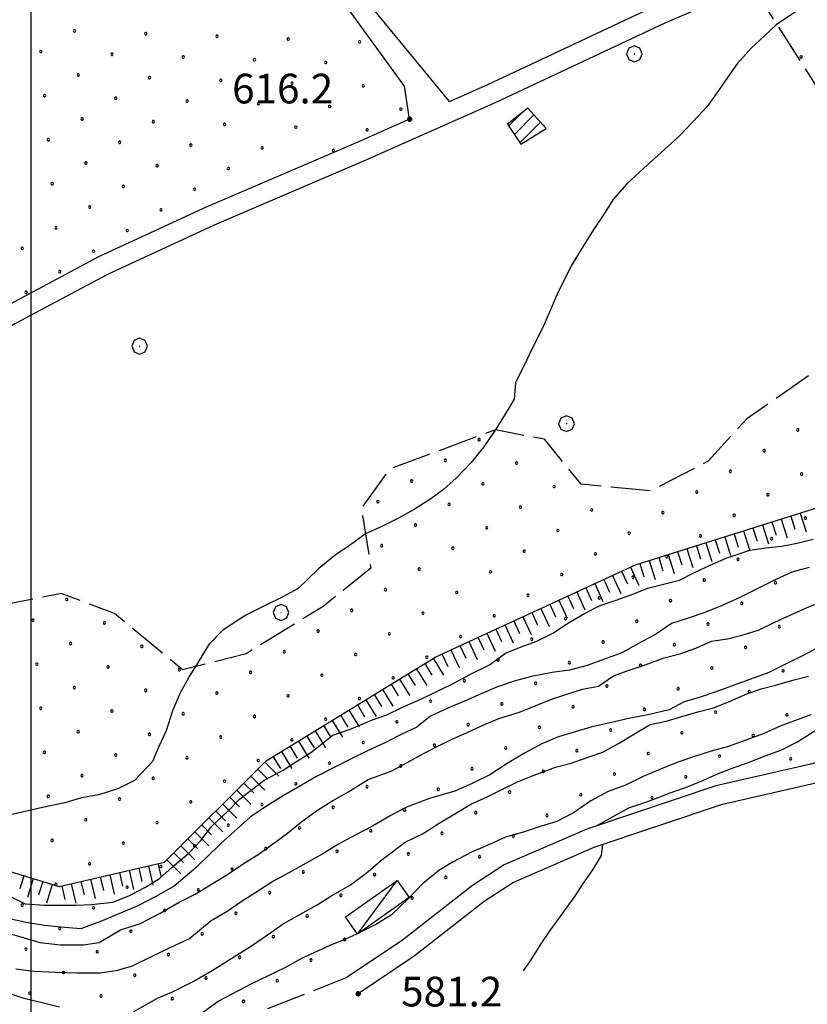
# Model space of a CAD drawing. Extents: x 2594187 to 2599011, y 4455280 to 4458738.
# Drawn here: x 2596497 to 2596696, y 4456637 to 4456886 of the extents above; entities that cross this region are included whole.
import ezdxf

# ---------------------------------------------------------------- set-up
doc = ezdxf.new("R2010")
doc.units = 0
doc.header["$LTSCALE"] = 5
doc.header["$MEASUREMENT"] = 0
doc.linetypes.add('702', pattern=[2.5, 2, -0.5])
doc.linetypes.add('LSCA1', pattern=[1, -0.5, -0.5])
for name, color, linetype in [('10100000', 2, 'Continuous'), ('20100000', 2, 'Continuous'), ('20700000', 2, 'Continuous'), ('60100000', 1, 'LSCA1'), ('70200000', 1, '702'), ('70400000', 1, 'Continuous'), ('80100000', 13, 'Continuous'), ('80200000', 1, 'Continuous'), ('80400000', 1, 'Continuous'), ('91600000', 1, 'Continuous'), ('A0140000', 2, 'Continuous'), ('C2010000', 1, 'Continuous'), ('C7140000', 1, 'Continuous'), ('CORNICE', 1, 'Continuous')]:
    doc.layers.add(name, color=color, linetype=linetype)
doc.styles.get("Standard").update_dxf_attribs({"font": 'romans.shx'})

# ---------------------------------------------------------------- blocks, each defined once
blk = doc.blocks.new('BA1CORT')
at = {"linetype": 'Continuous'}
blk.add_line((0, 0), (0.7, 0), dxfattribs=at)
blk = doc.blocks.new('BA1LUNG')
at = {"linetype": 'Continuous'}
blk.add_line((0, 0), (1, 0), dxfattribs=at)
blk = doc.blocks.new('CAMP_DB1AD7BD')
at = {"layer": 'C2010000', "linetype": 'Continuous'}
for p, q in [((2596620.766, 4456859.584), (2596623.956, 4456862.774)), ((2596622.173, 4456857.456), (2596627.099, 4456862.382)), ((2596623.58, 4456855.327), (2596628.799, 4456860.546))]:
    blk.add_line(p, q, dxfattribs=at)
blk = doc.blocks.new('CERCHIO1')
at = {"linetype": 'Continuous'}
for p, q in [((-0.28, 0.28), (-0.397, -0.002)), ((0.003, 0.398), (-0.28, 0.28)), ((0, 0), (-0.002, -0.003)), ((0.002, 0.002), (0, 0)), ((0.005, 0.003), (0.002, 0.002)), ((0.286, 0.28), (0.003, 0.398)), ((0.009, 0.003), (0.005, 0.003)), ((0.011, 0.001), (0.009, 0.003)), ((0.013, -0.001), (0.011, 0.001)), ((0.403, -0.002), (0.286, 0.28)), ((-0.397, -0.002), (-0.28, -0.285)), ((-0.28, -0.285), (0.003, -0.402)), ((-0.002, -0.003), (-0.002, -0.006)), ((-0.002, -0.006), (0, -0.009)), ((0, -0.009), (0.002, -0.011)), ((0.002, -0.011), (0.005, -0.013)), ((0.003, -0.402), (0.286, -0.285)), ((0.005, -0.013), (0.009, -0.012)), ((0.009, -0.012), (0.011, -0.011)), ((0.011, -0.011), (0.013, -0.008)), ((0.014, -0.005), (0.013, -0.001)), ((0.013, -0.008), (0.014, -0.005)), ((0.286, -0.285), (0.403, -0.002))]:
    blk.add_line(p, q, dxfattribs=at)
blk = doc.blocks.new('CERCHIO5')
at = {"linetype": 'Continuous'}
for p, q in [((-0.196, 0.064), (-0.206, 0.001)), ((-0.206, 0.001), (-0.196, -0.062)), ((-0.003, -0.202), (-0.206, 0.001)), ((-0.206, 0.001), (-0.003, 0.001)), ((-0.196, -0.062), (0.022, 0.2)), ((-0.168, 0.12), (-0.196, 0.064)), ((0.162, -0.118), (-0.196, 0.064)), ((-0.196, 0.064), (0.19, -0.062)), ((-0.183, 0.032), (-0.184, 0.013)), ((-0.184, 0.013), (-0.184, -0.047)), ((-0.18, 0.058), (-0.183, 0.032)), ((-0.167, 0.093), (-0.182, 0.091)), ((-0.182, 0.091), (-0.092, 0.063)), ((-0.152, 0.092), (-0.18, 0.058)), ((-0.158, 0.051), (-0.172, 0.001)), ((-0.172, 0.001), (-0.165, -0.077)), ((-0.168, -0.118), (0.094, 0.177)), ((-0.123, 0.166), (-0.168, 0.12)), ((0.19, -0.062), (-0.168, 0.12)), ((-0.168, 0.12), (0, 0)), ((0, 0), (-0.168, -0.118)), ((-0.152, 0.092), (-0.167, 0.093)), ((-0.166, 0.023), (-0.083, 0.112)), ((-0.122, -0.02), (-0.166, 0.023)), ((-0.072, 0.156), (-0.158, 0.051)), ((-0.138, 0.053), (-0.158, -0.016)), ((-0.142, 0.108), (-0.152, 0.092)), ((-0.126, 0.022), (-0.152, 0.092)), ((-0.127, 0.089), (-0.145, 0)), ((-0.145, 0), (-0.12, -0.069)), ((-0.092, 0.063), (-0.144, 0.144)), ((-0.144, 0.144), (-0.002, 0.069)), ((-0.105, 0.116), (-0.142, 0.108)), ((-0.076, 0.082), (-0.138, 0.053)), ((-0.072, 0.156), (-0.127, 0.089)), ((-0.127, 0.089), (-0.123, 0.112)), ((-0.11, -0.009), (-0.127, 0.089)), ((-0.091, -0.032), (-0.126, 0.022)), ((-0.066, 0.194), (-0.123, 0.166)), ((0.06, 0.194), (-0.123, -0.164)), ((-0.123, -0.164), (-0.066, 0.194)), ((-0.003, -0.202), (-0.123, 0.166)), ((-0.123, 0.166), (0.162, -0.118)), ((-0.123, 0.112), (-0.114, 0.138)), ((-0.084, 0.048), (-0.122, -0.02)), ((-0.114, 0.138), (-0.098, 0.178)), ((-0.072, 0.156), (-0.105, 0.116)), ((-0.098, 0.178), (-0.082, 0.172)), ((-0.022, 0.154), (-0.084, 0.048)), ((-0.083, 0.112), (0.009, 0.101)), ((-0.082, 0.172), (-0.032, 0.175)), ((-0.05, 0.134), (-0.076, 0.082)), ((0.022, 0.2), (-0.072, 0.156)), ((-0.032, 0.175), (-0.072, 0.156)), ((-0.003, 0.152), (-0.072, 0.156)), ((-0.051, 0.061), (-0.07, -0.008)), ((-0.068, -0.179), (0.035, 0.008)), ((-0.003, 0.204), (-0.066, 0.194)), ((-0.066, 0.194), (0.116, -0.164)), ((0.012, 0.149), (-0.051, 0.112)), ((-0.051, 0.112), (-0.051, 0.061)), ((-0.016, 0.097), (-0.051, 0.061)), ((-0.051, 0.061), (-0.016, 0.097)), ((-0.04, 0.124), (-0.05, 0.134)), ((-0.032, 0.175), (-0.04, 0.124)), ((0.01, 0.186), (-0.032, 0.175)), ((0, 0.174), (-0.032, 0.175)), ((-0.032, 0.175), (0.012, 0.149)), ((0.006, 0.054), (-0.026, -0.018)), ((0.061, 0.125), (-0.022, 0.154)), ((-0.016, 0.097), (0.034, 0.11)), ((0.065, 0.085), (-0.016, 0.097)), ((-0.003, 0.001), (-0.003, 0.204)), ((0.06, 0.194), (-0.003, 0.204)), ((-0.003, 0.001), (0.06, 0.194)), ((0.116, 0.166), (-0.003, -0.202)), ((0.058, 0.137), (-0.003, 0.152)), ((-0.003, 0.001), (0.197, 0.001)), ((-0.003, 0.001), (-0.003, -0.202)), ((-0.002, 0.069), (0.042, 0.197)), ((0.042, 0.16), (0, 0.174)), ((0.072, 0.053), (0.002, -0.036)), ((0.067, 0.043), (0.006, 0.054)), ((0.009, 0.101), (0.072, 0.053)), ((0.034, 0.11), (0.01, 0.186)), ((0.026, -0.083), (0.079, 0.072)), ((0.147, 0.135), (0.033, 0.066)), ((0.033, 0.066), (0.19, 0.064)), ((0.034, 0.11), (0.093, 0.094)), ((0.074, -0.087), (0.034, 0.11)), ((0.035, 0.008), (0.147, 0.135)), ((0.094, 0.177), (0.038, -0.196)), ((0.042, 0.197), (0.067, 0.101)), ((0.107, 0.137), (0.042, 0.16)), ((0.051, -0.062), (0.106, 0.031)), ((0.118, 0.117), (0.058, 0.137)), ((0.116, 0.166), (0.06, 0.194)), ((0.06, -0.192), (0.116, 0.166)), ((0.162, 0.12), (0.06, -0.192)), ((0.079, 0.072), (0.061, 0.125)), ((0.119, 0.036), (0.065, 0.085)), ((0.065, -0.017), (0.067, 0.043)), ((0.067, 0.101), (0.08, 0.184)), ((0.08, 0.184), (0.195, -0.034)), ((0.093, 0.094), (0.124, 0.053)), ((0.14, 0.07), (0.097, -0.076)), ((0.106, 0.031), (0.14, 0.105)), ((0.158, 0.109), (0.107, 0.137)), ((0.162, 0.12), (0.116, 0.166)), ((0.116, -0.164), (0.162, 0.12)), ((0.116, -0.06), (0.119, 0.036)), ((0.156, 0.064), (0.118, 0.117)), ((0.124, 0.053), (0.124, 0.053)), ((0.124, 0.053), (0.128, -0.03)), ((0.131, -0.07), (0.156, 0.001)), ((0.14, 0.105), (0.14, 0.07)), ((0.162, 0.044), (0.156, 0.064)), ((0.156, 0.001), (0.162, 0.044)), ((0.174, 0.064), (0.158, 0.109)), ((0.19, 0.064), (0.162, 0.12)), ((0.19, 0.064), (0.173, -0.096)), ((0.182, -0.008), (0.174, 0.064)), ((0.2, 0.001), (0.19, 0.064)), ((0.19, -0.062), (0.2, 0.001)), ((-0.196, -0.062), (-0.168, -0.118)), ((0.173, -0.096), (-0.196, -0.062)), ((-0.184, -0.047), (-0.165, -0.099)), ((-0.168, -0.118), (-0.123, -0.164)), ((-0.165, -0.077), (-0.13, -0.127)), ((-0.165, -0.099), (-0.12, -0.15)), ((-0.158, -0.016), (-0.117, -0.042)), ((-0.15, -0.04), (-0.156, -0.11)), ((-0.156, -0.11), (-0.106, -0.134)), ((-0.122, -0.02), (-0.15, -0.04)), ((-0.13, -0.127), (-0.06, -0.146)), ((-0.125, -0.057), (-0.108, -0.025)), ((-0.101, -0.082), (-0.125, -0.057)), ((-0.123, -0.164), (-0.066, -0.192)), ((-0.108, -0.025), (-0.122, -0.02)), ((-0.12, -0.069), (-0.087, -0.093)), ((-0.12, -0.15), (-0.06, -0.163)), ((-0.117, -0.042), (-0.078, -0.017)), ((-0.101, -0.082), (-0.11, -0.009)), ((-0.106, -0.134), (-0.093, -0.156)), ((-0.003, -0.094), (-0.101, -0.082)), ((-0.083, -0.14), (-0.101, -0.082)), ((-0.064, -0.045), (-0.097, -0.097)), ((-0.097, -0.097), (0.026, -0.134)), ((-0.093, -0.156), (-0.091, -0.18)), ((-0.054, -0.075), (-0.091, -0.032)), ((-0.091, -0.18), (-0.054, -0.075)), ((-0.087, -0.093), (-0.028, -0.126)), ((-0.034, -0.151), (-0.083, -0.14)), ((-0.07, -0.008), (-0.042, -0.049)), ((0.038, -0.196), (-0.068, -0.179)), ((-0.066, -0.192), (-0.003, -0.202)), ((0.097, -0.076), (-0.064, -0.045)), ((-0.06, -0.146), (0.011, -0.159)), ((-0.06, -0.163), (-0.032, -0.185)), ((0.002, -0.036), (-0.054, -0.075)), ((0.051, -0.062), (-0.054, -0.075)), ((-0.054, -0.075), (0.051, -0.062)), ((-0.054, -0.075), (-0.049, -0.182)), ((-0.049, -0.182), (0.026, -0.083)), ((-0.042, -0.049), (0.014, -0.064)), ((0.048, -0.128), (-0.034, -0.151)), ((-0.032, -0.185), (0.04, -0.182)), ((-0.028, -0.126), (0.048, -0.128)), ((-0.026, -0.018), (0.022, -0.048)), ((0.136, -0.106), (-0.003, -0.094)), ((-0.003, -0.202), (0.06, -0.192)), ((0.011, -0.159), (0.044, -0.153)), ((0.014, -0.064), (0.048, -0.061)), ((0.022, -0.048), (0.075, -0.075)), ((0.026, -0.134), (0.074, -0.087)), ((0.128, -0.03), (0.035, -0.054)), ((0.035, -0.054), (0.048, -0.128)), ((0.04, -0.182), (0.062, -0.176)), ((0.044, -0.153), (0.098, -0.127)), ((0.048, -0.061), (0.065, -0.017)), ((0.048, -0.128), (0.107, -0.112)), ((0.128, -0.03), (0.051, -0.062)), ((0.06, -0.192), (0.116, -0.164)), ((0.062, -0.176), (0.095, -0.16)), ((0.075, -0.075), (0.152, -0.078)), ((0.095, -0.16), (0.119, -0.147)), ((0.098, -0.127), (0.131, -0.07)), ((0.107, -0.112), (0.116, -0.06)), ((0.116, -0.164), (0.162, -0.118)), ((0.119, -0.147), (0.136, -0.106)), ((0.195, -0.034), (0.128, -0.03)), ((0.152, -0.078), (0.175, -0.074)), ((0.162, -0.118), (0.19, -0.062)), ((0.175, -0.074), (0.182, -0.008))]:
    blk.add_line(p, q, dxfattribs=at)
blk = doc.blocks.new('PALLINO1')
at = {"linetype": 'Continuous'}
for p, q in [((-0.12, 0.09), (-0.15, 0)), ((-0.15, 0), (-0.12, -0.09)), ((-0.05, 0.14), (-0.12, 0.09)), ((0.05, 0.14), (-0.05, 0.14)), ((0.12, 0.09), (0.05, 0.14)), ((0.15, 0), (0.12, 0.09)), ((0.12, -0.09), (0.15, 0)), ((-0.12, -0.09), (-0.05, -0.14)), ((-0.05, -0.14), (0.05, -0.14)), ((0.05, -0.14), (0.12, -0.09))]:
    blk.add_line(p, q, dxfattribs=at)
blk = doc.blocks.new('CAMP_3EBFBD8A')
at = {"layer": 'C7140000', "linetype": 'Continuous', "xscale": 2, "yscale": 2, "zscale": 2}
for p in [(2596510.964, 4456883.618), (2596528.979, 4456882.929), (2596546.993, 4456882.24), (2596565.008, 4456881.551), (2596583.023, 4456880.862), (2596502.438, 4456878.393), (2596520.452, 4456877.704), (2596538.467, 4456877.015), (2596556.482, 4456876.326), (2596574.496, 4456875.637), (2596511.926, 4456872.479), (2596529.941, 4456871.79), (2596547.955, 4456871.101), (2596565.97, 4456870.412), (2596583.984, 4456869.724), (2596503.4, 4456867.254), (2596521.414, 4456866.565), (2596539.429, 4456865.876), (2596557.443, 4456865.187), (2596575.458, 4456864.499), (2596593.473, 4456863.81), (2596512.888, 4456861.34), (2596530.902, 4456860.651), (2596548.917, 4456859.962), (2596566.932, 4456859.274), (2596584.946, 4456858.585), (2596504.361, 4456856.115), (2596522.376, 4456855.426), (2596540.391, 4456854.737), (2596558.405, 4456854.049), (2596576.42, 4456853.36), (2596513.85, 4456850.201), (2596531.864, 4456849.512), (2596549.879, 4456848.824), (2596505.323, 4456844.976), (2596523.338, 4456844.288), (2596541.352, 4456843.599), (2596514.811, 4456839.063), (2596532.826, 4456838.374), (2596506.285, 4456833.838), (2596524.3, 4456833.149), (2596497.759, 4456828.613), (2596515.773, 4456827.924), (2596507.247, 4456822.699), (2596498.72, 4456817.474)]:
    blk.add_blockref('PALLINO1', p, dxfattribs=at)
blk = doc.blocks.new('CAMP_72D92D6F')
at = {"layer": 'C7140000', "linetype": 'Continuous', "xscale": 2, "yscale": 2, "zscale": 2}
for p in [(2596694.672, 4456877.035), (2596693.84, 4456782.698), (2596613.255, 4456780.229), (2596685.314, 4456777.473), (2596604.729, 4456775.004), (2596622.743, 4456774.315), (2596676.787, 4456772.248), (2596694.802, 4456771.559), (2596596.202, 4456769.779), (2596614.217, 4456769.09), (2596632.232, 4456768.401), (2596668.261, 4456767.023), (2596686.275, 4456766.335), (2596587.676, 4456764.554), (2596605.691, 4456763.865), (2596623.705, 4456763.176), (2596641.72, 4456762.487), (2596659.734, 4456761.798), (2596677.749, 4456761.11), (2596695.763, 4456760.421), (2596597.164, 4456758.64), (2596615.179, 4456757.951), (2596633.193, 4456757.262), (2596651.208, 4456756.573), (2596669.222, 4456755.885), (2596687.237, 4456755.196), (2596588.638, 4456753.415), (2596606.652, 4456752.726), (2596624.667, 4456752.037), (2596642.682, 4456751.348), (2596660.696, 4456750.66), (2596678.711, 4456749.971), (2596598.126, 4456747.501), (2596616.141, 4456746.812), (2596634.155, 4456746.123), (2596652.17, 4456745.435), (2596670.184, 4456744.746), (2596688.199, 4456744.057), (2596589.6, 4456742.276), (2596607.614, 4456741.587), (2596625.629, 4456740.899), (2596643.643, 4456740.21), (2596509.015, 4456739.807), (2596661.658, 4456739.521), (2596679.672, 4456738.832), (2596581.073, 4456737.051), (2596599.088, 4456736.362), (2596617.102, 4456735.674), (2596500.488, 4456734.582), (2596518.503, 4456733.893), (2596635.117, 4456734.985), (2596653.131, 4456734.296), (2596671.146, 4456733.607), (2596689.161, 4456732.918), (2596572.547, 4456731.826), (2596590.561, 4456731.137), (2596608.576, 4456730.449), (2596509.977, 4456728.668), (2596527.991, 4456727.979), (2596626.59, 4456729.76), (2596644.605, 4456729.071), (2596662.62, 4456728.382), (2596680.634, 4456727.693), (2596564.02, 4456726.601), (2596582.035, 4456725.912), (2596600.049, 4456725.224), (2596501.45, 4456723.443), (2596519.465, 4456722.754), (2596618.064, 4456724.535), (2596636.079, 4456723.846), (2596654.093, 4456723.157), (2596537.479, 4456722.065), (2596555.494, 4456721.376), (2596573.509, 4456720.687), (2596672.108, 4456722.468), (2596690.122, 4456721.779), (2596591.523, 4456719.999), (2596609.538, 4456719.31), (2596627.552, 4456718.621), (2596645.567, 4456717.932), (2596510.938, 4456717.529), (2596528.953, 4456716.84), (2596546.968, 4456716.151), (2596564.982, 4456715.462), (2596663.581, 4456717.243), (2596681.596, 4456716.554), (2596582.997, 4456714.774), (2596601.011, 4456714.085), (2596619.026, 4456713.396), (2596637.04, 4456712.707), (2596502.412, 4456712.304), (2596520.427, 4456711.615), (2596538.441, 4456710.926), (2596556.456, 4456710.238), (2596655.055, 4456712.018), (2596673.07, 4456711.329), (2596691.084, 4456710.64), (2596574.47, 4456709.549), (2596592.485, 4456708.86), (2596610.499, 4456708.171), (2596511.9, 4456706.39), (2596529.915, 4456705.701), (2596628.514, 4456707.482), (2596646.529, 4456706.793), (2596664.543, 4456706.104), (2596682.558, 4456705.415), (2596547.929, 4456705.013), (2596565.944, 4456704.324), (2596583.958, 4456703.635), (2596601.973, 4456702.946), (2596503.374, 4456701.165), (2596521.388, 4456700.476), (2596619.988, 4456702.257), (2596638.002, 4456701.568), (2596656.017, 4456700.879), (2596539.403, 4456699.788), (2596557.417, 4456699.099), (2596575.432, 4456698.41), (2596674.031, 4456700.19), (2596692.046, 4456699.501), (2596512.862, 4456695.251), (2596593.447, 4456697.721), (2596611.461, 4456697.032), (2596629.476, 4456696.343), (2596647.49, 4456695.654), (2596530.877, 4456694.563), (2596548.891, 4456693.874), (2596566.906, 4456693.185), (2596665.505, 4456694.965), (2596584.92, 4456692.496), (2596602.935, 4456691.807), (2596620.949, 4456691.118), (2596638.964, 4456690.429), (2596504.336, 4456690.026), (2596522.35, 4456689.338), (2596540.365, 4456688.649), (2596558.379, 4456687.96), (2596656.979, 4456689.74), (2596576.394, 4456687.271), (2596594.408, 4456686.582), (2596612.423, 4456685.893), (2596513.824, 4456684.113), (2596531.838, 4456683.424), (2596630.438, 4456685.204), (2596549.853, 4456682.735), (2596567.867, 4456682.046), (2596585.882, 4456681.357), (2596603.897, 4456680.668), (2596505.297, 4456678.888), (2596523.312, 4456678.199), (2596621.911, 4456679.979), (2596541.326, 4456677.51), (2596559.341, 4456676.821), (2596577.356, 4456676.132), (2596595.37, 4456675.443), (2596514.785, 4456672.974), (2596613.385, 4456674.754), (2596532.8, 4456672.285), (2596550.815, 4456671.596), (2596568.829, 4456670.907), (2596586.844, 4456670.218), (2596604.858, 4456669.529), (2596506.259, 4456667.749), (2596524.274, 4456667.06), (2596542.288, 4456666.371), (2596560.303, 4456665.682), (2596578.317, 4456664.993), (2596596.332, 4456664.304), (2596497.733, 4456662.524), (2596515.747, 4456661.835), (2596533.762, 4456661.146), (2596551.776, 4456660.457), (2596569.791, 4456659.768), (2596507.221, 4456656.61), (2596525.235, 4456655.921), (2596543.25, 4456655.232), (2596561.265, 4456654.543), (2596579.279, 4456653.854), (2596498.694, 4456651.385), (2596516.709, 4456650.696), (2596534.724, 4456650.007), (2596552.738, 4456649.318), (2596570.753, 4456648.629), (2596508.183, 4456645.471), (2596526.197, 4456644.782), (2596544.212, 4456644.093), (2596562.226, 4456643.404), (2596499.656, 4456640.246), (2596517.671, 4456639.557), (2596535.685, 4456638.868), (2596553.7, 4456638.179)]:
    blk.add_blockref('PALLINO1', p, dxfattribs=at)

msp = doc.modelspace()

# ---------------------------------------------------------------- linework, layer by layer
at = {"layer": '10100000', "linetype": 'Continuous', "flags": 128}
for points in [[(2596605.77, 4456865.75), (2596615.44, 4456870.03), (2596658.2, 4456890.15), (2596701.13, 4456908.66), (2596722.82, 4456918.64), (2596756.53, 4456935.69), (2596792.22, 4456957.7), (2596824.66, 4456979.27), (2596861.24, 4457002.09), (2596892.26, 4457020.83), (2596924.54, 4457040.46), (2596964.22, 4457063.38), (2597007.93, 4457093.35), (2597034.59, 4457114.16), (2597061.7, 4457136.46), (2597100.95, 4457167.25), (2597133.94, 4457193.62), (2597187.44, 4457236.09), (2597230.24, 4457270.23)], [(2596595.7, 4456861.3), (2596594.38, 4456869.65), (2596580.23, 4456889.09), (2596555.54, 4456921.55), (2596530.79, 4456953.37), (2596507.96, 4456986.05), (2596505.2, 4456995.27), (2596507.52, 4457010.39), (2596529.08, 4457082.27), (2596549.88, 4457157.59), (2596571.6, 4457234.75)], [(2596605.77, 4456865.75), (2596584.24, 4456892.07), (2596559.5, 4456924.6), (2596534.81, 4456956.33), (2596512.52, 4456988.26), (2596510.31, 4456995.62), (2596512.41, 4457009.29), (2596533.88, 4457080.88), (2596554.7, 4457156.25), (2596576.4, 4457233.36)], [(2596790.19, 4456950.57), (2596758.97, 4456931.33), (2596724.99, 4456914.14), (2596703.17, 4456904.09), (2596660.26, 4456885.59), (2596617.52, 4456865.49), (2596584, 4456850.66), (2596546.26, 4456834.45), (2596519.28, 4456821.98), (2596495.9, 4456809.52), (2596476.31, 4456797.27), (2596447.71, 4456774.53), (2596406.72, 4456741.99), (2596380.7, 4456720.06), (2596354.19, 4456698.03), (2596331.9, 4456683.1), (2596313.38, 4456676.58), (2596293.51, 4456673.77), (2596251.67, 4456669.84), (2596217.62, 4456666.24), (2596199.04, 4456662.99), (2596186.47, 4456658.67), (2596180.52, 4456656.25), (2596179.68, 4456655.88)], [(2596595.7, 4456861.3), (2596582, 4456855.24), (2596544.22, 4456839.02), (2596517.05, 4456826.46), (2596493.4, 4456813.85), (2596473.42, 4456801.36), (2596444.6, 4456778.44), (2596403.55, 4456745.86), (2596377.49, 4456723.89), (2596351.2, 4456702.04), (2596329.64, 4456687.61), (2596312.19, 4456681.46), (2596292.93, 4456678.74), (2596251.17, 4456674.81), (2596216.92, 4456671.2), (2596197.79, 4456667.84), (2596184.71, 4456663.36), (2596179.69, 4456661.31)], [(2596982.76, 4456833.38), (2596954, 4456820.67), (2596933.83, 4456809.68), (2596915.18, 4456798.19), (2596894.53, 4456785.26), (2596873.99, 4456770.29), (2596860.23, 4456758.8), (2596842.96, 4456745.23), (2596830.26, 4456735.78), (2596813.06, 4456729.19), (2596779.17, 4456720.9), (2596743.77, 4456712.19), (2596723.18, 4456705.59), (2596697.15, 4456698.16), (2596673.13, 4456692.66), (2596640.48, 4456681.73), (2596619.63, 4456672.68), (2596611.61, 4456667.5), (2596593.9, 4456653.69), (2596579.89, 4456644.26)], [(2596984.78, 4456828.81), (2596956.21, 4456816.18), (2596936.33, 4456805.35), (2596917.82, 4456793.94), (2596897.33, 4456781.11), (2596877.07, 4456766.35), (2596863.38, 4456754.91), (2596845.99, 4456741.25), (2596832.69, 4456731.36), (2596814.56, 4456724.41), (2596780.36, 4456716.04), (2596745.13, 4456707.38), (2596724.63, 4456700.81), (2596698.4, 4456693.32), (2596674.49, 4456687.84), (2596642.27, 4456677.06), (2596622, 4456668.26), (2596614.51, 4456663.42), (2596596.83, 4456649.64), (2596582.69, 4456640.11)]]:
    msp.add_lwpolyline(points, dxfattribs=at)
at = {"layer": '20100000', "linetype": 'Continuous', "flags": 128}
msp.add_lwpolyline([(2596625.56, 4456864.05), (2596620.48, 4456860.01), (2596623.84, 4456854.94), (2596630.26, 4456858.96)], close=True, dxfattribs=at)
at = {"layer": '20700000', "linetype": 'Continuous', "flags": 128}
msp.add_lwpolyline([(2596595.59, 4456664.45), (2596582.51, 4456655.21), (2596579.45, 4456659.54), (2596592.54, 4456668.78)], close=True, dxfattribs=at)
at = {"layer": '60100000', "linetype": 'LSCA1', "flags": 128}
msp.add_lwpolyline([(2596331.9, 4456683.1), (2596352.85, 4456684.9), (2596407.78, 4456693.24), (2596454.99, 4456683.16), (2596507.13, 4456667.21), (2596533.71, 4456673.41), (2596559.46, 4456698.97), (2596602.31, 4456725.35), (2596652.79, 4456748.56), (2596726.23, 4456771.68), (2596776.68, 4456784.09), (2596820.89, 4456812.72), (2596863.32, 4456845.86), (2596884.04, 4456852.98), (2596915.61, 4456869.51), (2596908.96, 4456886.25)], dxfattribs=at)
at = {"layer": '70200000', "linetype": '702', "flags": 128}
for points in [[(2596682.22, 4456895.05), (2596703.18, 4456862.31), (2596712.29, 4456843.38), (2596724.41, 4456813.81), (2596716.83, 4456806.64), (2596697.53, 4456796.99), (2596680.92, 4456785.53), (2596671.16, 4456774.77), (2596656.56, 4456767.27), (2596639.1, 4456768.95), (2596629.79, 4456780.33), (2596617.37, 4456782.72), (2596590.52, 4456772.74), (2596583.46, 4456762.87), (2596585.92, 4456747.74), (2596573.82, 4456738.06), (2596554.34, 4456726.08), (2596538.3, 4456722), (2596521.08, 4456736.28), (2596507.6, 4456741.37), (2596494.44, 4456738.72), (2596477.1, 4456722.05), (2596461.74, 4456706.63), (2596436.88, 4456700.78), (2596418.21, 4456713.81), (2596395.6, 4456732.62)], [(2596816.25, 4456525.92), (2596793.05, 4456533.33), (2596774.5, 4456537.79), (2596758.98, 4456537.85), (2596723.14, 4456519.76), (2596675.45, 4456494.63), (2596636.63, 4456492.08), (2596609.03, 4456511.76), (2596594.85, 4456511.81), (2596573.19, 4456496.03), (2596548.83, 4456478.57), (2596532.96, 4456478.29), (2596510.78, 4456502), (2596484.22, 4456528.77), (2596454.57, 4456543.06), (2596438.76, 4456556.96), (2596392.66, 4456593.24), (2596389.02, 4456612.49), (2596393.5, 4456634.75), (2596425.57, 4456638), (2596465.03, 4456629.75), (2596499.4, 4456615.79), (2596526.41, 4456618.38), (2596554.15, 4456634.14), (2596579.89, 4456644.26)]]:
    msp.add_lwpolyline(points, dxfattribs=at)
at = {"layer": '80100000', "linetype": 'Continuous', "flags": 128}
msp.add_lwpolyline([(2596493.24, 4456655.7), (2596497.44, 4456654.5), (2596502.24, 4456653.1), (2596507.44, 4456652.5), (2596513.24, 4456652.5), (2596517.24, 4456653.1), (2596522.64, 4456656.3), (2596527.64, 4456657.9), (2596532.64, 4456660.5), (2596537.44, 4456663.3), (2596541.44, 4456665.3), (2596546.04, 4456668.1), (2596549.64, 4456670.3), (2596553.84, 4456673.1), (2596557.64, 4456675.5), (2596561.04, 4456677.9), (2596564.84, 4456680.7), (2596568.44, 4456683.7), (2596572.44, 4456686.5), (2596576.44, 4456689.1), (2596580.04, 4456691.1), (2596585.24, 4456694.3), (2596591.24, 4456696.5), (2596595.24, 4456698.7), (2596599.24, 4456700.9), (2596602.84, 4456702.7), (2596606.44, 4456704.5), (2596610.44, 4456706.3), (2596614.44, 4456708.1), (2596618.24, 4456709.7), (2596623.44, 4456711.3), (2596627.44, 4456712.9), (2596631.44, 4456714.5), (2596635.44, 4456715.9), (2596639.44, 4456717.1), (2596643.44, 4456717.9), (2596647.24, 4456720.5), (2596651.24, 4456721.9), (2596655.24, 4456723.3), (2596660.04, 4456725.1), (2596664.04, 4456726.1), (2596668.04, 4456727.5), (2596672.04, 4456729.3), (2596676.04, 4456729.9), (2596680.04, 4456730.9), (2596684.04, 4456732.1), (2596688.04, 4456734.1), (2596692.04, 4456735.9), (2596696.04, 4456737.7), (2596700.04, 4456739.3)], dxfattribs=at)
at = {"layer": '80200000', "linetype": 'Continuous', "flags": 128}
for points in [[(2596693.44, 4456888.56), (2596688.49, 4456885.26), (2596685.49, 4456882.46), (2596682.09, 4456879.26), (2596678.49, 4456875.26), (2596676.09, 4456871.86), (2596673.49, 4456868.06), (2596670.89, 4456864.46), (2596667.29, 4456860.66), (2596663.69, 4456856.86), (2596659.29, 4456852.86), (2596654.89, 4456848.86), (2596650.49, 4456844.86), (2596647.09, 4456840.86), (2596644.69, 4456837.06), (2596642.29, 4456833.46), (2596638.89, 4456828.06), (2596636.69, 4456824.46), (2596634.69, 4456820.46), (2596632.89, 4456816.86), (2596631.29, 4456813.06), (2596629.29, 4456808.46), (2596626.69, 4456803.26), (2596624.49, 4456798.66), (2596622.49, 4456794.66), (2596622.09, 4456790.46), (2596619.89, 4456786.66), (2596617.49, 4456782.86), (2596614.49, 4456778.46), (2596611.29, 4456774.46), (2596607.49, 4456770.46), (2596604.29, 4456767.66), (2596601.09, 4456765.26), (2596596.69, 4456762.46), (2596593.09, 4456760.46), (2596588.69, 4456758.26), (2596584.51, 4456756.42), (2596580.71, 4456753.62), (2596576.91, 4456751.02), (2596572.71, 4456747.62), (2596567.51, 4456742.62), (2596563.51, 4456740.42), (2596559.31, 4456738.42), (2596554.31, 4456735.82), (2596548.51, 4456732.02), (2596544.91, 4456728.42), (2596542.51, 4456724.42), (2596540.11, 4456720.62), (2596537.71, 4456716.22), (2596535.71, 4456711.62), (2596534.11, 4456706.62), (2596532.31, 4456702.62), (2596530.71, 4456698.82), (2596526.11, 4456694.02), (2596522.11, 4456692.02), (2596517.11, 4456690.42), (2596512.71, 4456689.62), (2596508.51, 4456688.42), (2596502.91, 4456687.22), (2596498.51, 4456686.22), (2596494.11, 4456685.22)], [(2596493.5, 4456665.28), (2596498.5, 4456662.88), (2596503.3, 4456662.48), (2596507.3, 4456662.48), (2596511.3, 4456662.48), (2596515.3, 4456662.68), (2596520.7, 4456663.28), (2596524.7, 4456664.88), (2596528.9, 4456667.08), (2596532.5, 4456669.28), (2596535.7, 4456672.08), (2596539.9, 4456675.68), (2596542.9, 4456678.88), (2596545.7, 4456682.48), (2596549.7, 4456686.28), (2596552.7, 4456689.28), (2596558.9, 4456694.08), (2596563.7, 4456696.68), (2596567.1, 4456698.88), (2596570.7, 4456701.08), (2596576.3, 4456705.48), (2596580.9, 4456707.08), (2596586.1, 4456709.28), (2596589.9, 4456710.68), (2596593.7, 4456712.48), (2596598.7, 4456714.68), (2596602.9, 4456716.68), (2596606.9, 4456718.68), (2596610.9, 4456720.88), (2596615.9, 4456723.28), (2596619.9, 4456726.28), (2596623.9, 4456727.88), (2596627.9, 4456729.28), (2596631.9, 4456731.28), (2596635.9, 4456733.88), (2596639.9, 4456736.28), (2596643.9, 4456738.28), (2596647.9, 4456739.68), (2596651.9, 4456741.08), (2596655.9, 4456742.68), (2596659.9, 4456743.68), (2596663.9, 4456744.68), (2596667.7, 4456746.68), (2596671.7, 4456748.48), (2596675.7, 4456750.28), (2596681.7, 4456752.28), (2596685.7, 4456752.88), (2596689.7, 4456753.28), (2596693.7, 4456754.08), (2596697.7, 4456755.08)], [(2596696.75, 4456747.93), (2596692.35, 4456746.73), (2596687.95, 4456744.73), (2596683.55, 4456742.53), (2596679.15, 4456740.33), (2596674.75, 4456738.33), (2596670.35, 4456736.53), (2596666.15, 4456735.13), (2596661.95, 4456733.73), (2596658.15, 4456731.13), (2596653.75, 4456728.73), (2596649.35, 4456726.33), (2596644.95, 4456724.73), (2596640.55, 4456723.13), (2596636.15, 4456721.93), (2596631.75, 4456721.33), (2596626.55, 4456720.33), (2596622.15, 4456719.13), (2596617.95, 4456717.73), (2596613.75, 4456715.93), (2596609.55, 4456714.13), (2596605.35, 4456712.33), (2596600.95, 4456710.33), (2596597.55, 4456707.53), (2596593.75, 4456705.73), (2596589.75, 4456703.73), (2596584.75, 4456701.33), (2596580.95, 4456699.53), (2596576.95, 4456697.53), (2596571.95, 4456694.93), (2596567.55, 4456692.33), (2596563.75, 4456690.13), (2596559.75, 4456687.73), (2596555.35, 4456684.73), (2596551.35, 4456681.13), (2596547.95, 4456678.13), (2596544.35, 4456674.53), (2596541.15, 4456671.53), (2596536.15, 4456667.33), (2596531.55, 4456664.73), (2596526.95, 4456662.33), (2596522.75, 4456660.53), (2596517.95, 4456658.53), (2596512.55, 4456656.53), (2596507.55, 4456656.93), (2596503.35, 4456657.33), (2596498.75, 4456658.13), (2596494.15, 4456659.13)], [(2596699.74, 4456728.11), (2596695.34, 4456725.71), (2596690.94, 4456723.51), (2596686.54, 4456721.31), (2596682.14, 4456719.71), (2596677.74, 4456718.11), (2596673.34, 4456716.51), (2596669.14, 4456715.11), (2596665.14, 4456713.91), (2596661.34, 4456711.91), (2596656.34, 4456710.71), (2596651.14, 4456709.71), (2596646.74, 4456708.71), (2596641.54, 4456707.51), (2596637.54, 4456706.31), (2596633.34, 4456705.11), (2596629.14, 4456703.31), (2596624.74, 4456700.91), (2596620.34, 4456698.31), (2596615.94, 4456695.51), (2596611.54, 4456693.31), (2596607.14, 4456691.31), (2596600.74, 4456689.51), (2596594.94, 4456687.31), (2596590.74, 4456685.11), (2596586.34, 4456682.51), (2596582.14, 4456680.31), (2596577.74, 4456677.91), (2596573.74, 4456675.51), (2596569.54, 4456673.11), (2596565.14, 4456670.71), (2596561.14, 4456668.51), (2596556.54, 4456665.51), (2596553.14, 4456663.31), (2596549.54, 4456660.91), (2596545.54, 4456658.51), (2596540.14, 4456654.11), (2596534.74, 4456651.51), (2596530.54, 4456649.51), (2596525.54, 4456647.11), (2596521.54, 4456645.91), (2596517.34, 4456645.31), (2596511.54, 4456645.31), (2596506.14, 4456645.51), (2596500.74, 4456645.71), (2596496.14, 4456646.31)], [(2596525.95, 4456635.62), (2596531.95, 4456639.02), (2596535.75, 4456640.62), (2596540.95, 4456643.22), (2596545.75, 4456646.02), (2596550.55, 4456649.02), (2596555.75, 4456652.22), (2596559.75, 4456655.02), (2596563.75, 4456657.82), (2596567.35, 4456659.82), (2596572.35, 4456662.62), (2596575.75, 4456664.82), (2596580.75, 4456667.62), (2596584.75, 4456670.62), (2596588.75, 4456674.02), (2596594.55, 4456678.42), (2596599.15, 4456680.62), (2596603.15, 4456683.22), (2596607.15, 4456685.62), (2596611.15, 4456688.02), (2596615.15, 4456689.82), (2596619.15, 4456691.82), (2596623.15, 4456693.82), (2596627.15, 4456695.42), (2596632.55, 4456697.42), (2596636.55, 4456698.42), (2596640.55, 4456699.82), (2596644.55, 4456701.22), (2596648.55, 4456703.42), (2596652.55, 4456705.82), (2596656.55, 4456708.22), (2596660.55, 4456709.02), (2596664.55, 4456710.22), (2596668.55, 4456711.42), (2596672.55, 4456712.42), (2596676.55, 4456714.02), (2596680.55, 4456715.82), (2596684.55, 4456717.22), (2596688.55, 4456718.22), (2596692.55, 4456719.42), (2596696.55, 4456720.42)], [(2596697.12, 4456710.67), (2596689.52, 4456707.87), (2596685.12, 4456705.87), (2596680.72, 4456704.27), (2596676.32, 4456702.67), (2596671.92, 4456701.47), (2596667.72, 4456700.07), (2596663.52, 4456698.67), (2596659.12, 4456696.87), (2596654.72, 4456695.07), (2596650.32, 4456692.87), (2596645.92, 4456691.27), (2596641.52, 4456688.87), (2596637.12, 4456685.87), (2596632.92, 4456683.67), (2596628.92, 4456682.47), (2596624.12, 4456680.87), (2596619.92, 4456679.67), (2596615.92, 4456677.87), (2596611.32, 4456675.87), (2596606.72, 4456673.47), (2596603.12, 4456671.27), (2596598.92, 4456667.87), (2596595.52, 4456664.27), (2596591.12, 4456660.07), (2596587.32, 4456657.67), (2596583.32, 4456655.67), (2596582.82, 4456655.43)], [(2596642.76, 4456682.5), (2596647.16, 4456684.89), (2596651.16, 4456687.09), (2596655.96, 4456688.7), (2596661.56, 4456690.89), (2596666.16, 4456692.5), (2596669.96, 4456694.09), (2596673.96, 4456695.89), (2596677.76, 4456697.29), (2596681.56, 4456698.7), (2596685.56, 4456700.29), (2596689.56, 4456701.7), (2596693.56, 4456703.7), (2596699.56, 4456707.5)], [(2596624.53, 4456645.89), (2596626.43, 4456648.66), (2596628.83, 4456652.46), (2596631.23, 4456656.06), (2596634.43, 4456660.46), (2596637.43, 4456664.66), (2596639.63, 4456668.06), (2596642.03, 4456671.46), (2596644.23, 4456675.06), (2596644.52, 4456677.81)], [(2596582.47, 4456655.27), (2596579.52, 4456653.87), (2596575.52, 4456652.27), (2596568.52, 4456649.07), (2596564.12, 4456646.67), (2596559.92, 4456644.67), (2596555.92, 4456642.67), (2596552.32, 4456640.87), (2596547.52, 4456638.27), (2596543.92, 4456635.67), (2596539.92, 4456632.67), (2596536.52, 4456629.47), (2596531.72, 4456625.67), (2596528.12, 4456623.67)], [(2596492.55, 4456640.82), (2596498.15, 4456639.02), (2596502.15, 4456638.02), (2596507.15, 4456636.82)]]:
    msp.add_lwpolyline(points, dxfattribs=at)
at = {"layer": '91600000', "linetype": 'Continuous', "flags": 128}
msp.add_lwpolyline([(2596582.51, 4456655.21), (2596592.54, 4456668.78)], dxfattribs=at)
at = {"layer": 'CORNICE', "linetype": 'Continuous', "flags": 128}
msp.add_lwpolyline([(2596500, 4455784.51), (2596500, 4458559.83)], dxfattribs=at)

# ---------------------------------------------------------------- block references
at = {"layer": '60100000', "linetype": 'Continuous'}
for name, p, xscale, yscale, zscale, rotation in [('BA1CORT', (2596692.05, 4456760.92), 4.999999999682833, 4.999999999682833, 4.999999999682833, 287.4757075569306), ('BA1LUNG', (2596694.44, 4456761.67), 4.999999999682833, 4.999999999682833, 4.999999999682833, 287.4757075569306), ('BA1CORT', (2596682.51, 4456757.92), 4.999999999682833, 4.999999999682833, 4.999999999682833, 287.4757075569306), ('BA1LUNG', (2596684.9, 4456758.67), 4.999999999682833, 4.999999999682833, 4.999999999682833, 287.4757075569306), ('BA1CORT', (2596687.28, 4456759.42), 4.999999999682833, 4.999999999682833, 4.999999999682833, 287.4757075569306), ('BA1LUNG', (2596689.67, 4456760.17), 4.999999999682833, 4.999999999682833, 4.999999999682833, 287.4757075569306), ('BA1LUNG', (2596675.36, 4456755.67), 4.999999999682833, 4.999999999682833, 4.999999999682833, 287.4757075569306), ('BA1CORT', (2596677.74, 4456756.42), 4.999999999682833, 4.999999999682833, 4.999999999682833, 287.4757075569306), ('BA1LUNG', (2596680.13, 4456757.17), 4.999999999682833, 4.999999999682833, 4.999999999682833, 287.4757075569306), ('BA1CORT', (2596668.21, 4456753.41), 4.999999999682833, 4.999999999682833, 4.999999999682833, 287.4757075569306), ('BA1LUNG', (2596670.59, 4456754.16), 4.999999999682833, 4.999999999682833, 4.999999999682833, 287.4757075569306), ('BA1CORT', (2596672.97, 4456754.91), 4.999999999682833, 4.999999999682833, 4.999999999682833, 287.4757075569306), ('BA1CORT', (2596658.67, 4456750.41), 4.999999999682833, 4.999999999682833, 4.999999999682833, 287.4757075569306), ('BA1LUNG', (2596661.05, 4456751.16), 4.999999999682833, 4.999999999682833, 4.999999999682833, 287.4757075569306), ('BA1CORT', (2596663.44, 4456751.91), 4.999999999682833, 4.999999999682833, 4.999999999682833, 287.4757075569306), ('BA1LUNG', (2596665.82, 4456752.66), 4.999999999682833, 4.999999999682833, 4.999999999682833, 287.4757075569306), ('BA1LUNG', (2596651.57, 4456748), 4.999999998702712, 4.999999998702712, 4.999999998702712, 294.6865617579788), ('BA1CORT', (2596653.9, 4456748.91), 4.999999999682833, 4.999999999682833, 4.999999999682833, 287.4757075569306), ('BA1LUNG', (2596656.28, 4456749.66), 4.999999999682833, 4.999999999682833, 4.999999999682833, 287.4757075569306), ('BA1LUNG', (2596647.03, 4456745.91), 4.999999998702712, 4.999999998702712, 4.999999998702712, 294.6865617579788), ('BA1CORT', (2596649.3, 4456746.96), 4.999999998702712, 4.999999998702712, 4.999999998702712, 294.6865617579788), ('BA1LUNG', (2596642.49, 4456743.82), 4.999999998702712, 4.999999998702712, 4.999999998702712, 294.6865617579788), ('BA1CORT', (2596644.76, 4456744.87), 4.999999998702712, 4.999999998702712, 4.999999998702712, 294.6865617579788), ('BA1CORT', (2596635.67, 4456740.69), 4.999999998702712, 4.999999998702712, 4.999999998702712, 294.6865617579788), ('BA1LUNG', (2596637.94, 4456741.74), 4.999999998702712, 4.999999998702712, 4.999999998702712, 294.6865617579788), ('BA1CORT', (2596640.22, 4456742.78), 4.999999998702712, 4.999999998702712, 4.999999998702712, 294.6865617579788), ('BA1CORT', (2596631.13, 4456738.6), 4.999999998702712, 4.999999998702712, 4.999999998702712, 294.6865617579788), ('BA1LUNG', (2596633.4, 4456739.65), 4.999999998702712, 4.999999998702712, 4.999999998702712, 294.6865617579788), ('BA1LUNG', (2596624.32, 4456735.47), 4.999999998702712, 4.999999998702712, 4.999999998702712, 294.6865617579788), ('BA1CORT', (2596626.59, 4456736.51), 4.999999998702712, 4.999999998702712, 4.999999998702712, 294.6865617579788), ('BA1LUNG', (2596628.86, 4456737.56), 4.999999998702712, 4.999999998702712, 4.999999998702712, 294.6865617579788), ('BA1LUNG', (2596619.77, 4456733.38), 4.999999998702712, 4.999999998702712, 4.999999998702712, 294.6865617579788), ('BA1CORT', (2596622.04, 4456734.43), 4.999999998702712, 4.999999998702712, 4.999999998702712, 294.6865617579788), ('BA1LUNG', (2596615.23, 4456731.29), 4.999999998702712, 4.999999998702712, 4.999999998702712, 294.6865617579788), ('BA1CORT', (2596617.5, 4456732.34), 4.999999998702712, 4.999999998702712, 4.999999998702712, 294.6865617579788), ('BA1CORT', (2596608.41, 4456728.16), 4.999999998702712, 4.999999998702712, 4.999999998702712, 294.6865617579788), ('BA1LUNG', (2596610.69, 4456729.21), 4.999999998702712, 4.999999998702712, 4.999999998702712, 294.6865617579788), ('BA1CORT', (2596612.96, 4456730.25), 4.999999998702712, 4.999999998702712, 4.999999998702712, 294.6865617579788), ('BA1CORT', (2596603.87, 4456726.07), 4.999999998702712, 4.999999998702712, 4.999999998702712, 294.6865617579788), ('BA1LUNG', (2596606.14, 4456727.12), 4.999999998702712, 4.999999998702712, 4.999999998702712, 294.6865617579788), ('BA1CORT', (2596599.52, 4456723.64), 5.000000000482222, 5.000000000482222, 5.000000000482222, 301.6247324743442), ('BA1LUNG', (2596601.64, 4456724.95), 5.000000000482222, 5.000000000482222, 5.000000000482222, 301.6247324743442), ('BA1CORT', (2596595.26, 4456721.01), 5.000000000482222, 5.000000000482222, 5.000000000482222, 301.6247324743442), ('BA1LUNG', (2596597.39, 4456722.32), 5.000000000482222, 5.000000000482222, 5.000000000482222, 301.6247324743442), ('BA1CORT', (2596591, 4456718.39), 5.000000000482222, 5.000000000482222, 5.000000000482222, 301.6247324743442), ('BA1LUNG', (2596593.13, 4456719.7), 5.000000000482222, 5.000000000482222, 5.000000000482222, 301.6247324743442), ('BA1CORT', (2596586.74, 4456715.77), 5.000000000482222, 5.000000000482222, 5.000000000482222, 301.6247324743442), ('BA1LUNG', (2596588.87, 4456717.08), 5.000000000482222, 5.000000000482222, 5.000000000482222, 301.6247324743442), ('BA1CORT', (2596582.49, 4456713.15), 5.000000000482222, 5.000000000482222, 5.000000000482222, 301.6247324743442), ('BA1LUNG', (2596584.61, 4456714.46), 5.000000000482222, 5.000000000482222, 5.000000000482222, 301.6247324743442), ('BA1CORT', (2596578.23, 4456710.53), 5.000000000482222, 5.000000000482222, 5.000000000482222, 301.6247324743442), ('BA1LUNG', (2596580.36, 4456711.84), 5.000000000482222, 5.000000000482222, 5.000000000482222, 301.6247324743442), ('BA1LUNG', (2596576.1, 4456709.22), 5.000000000482222, 5.000000000482222, 5.000000000482222, 301.6247324743442), ('BA1LUNG', (2596571.84, 4456706.59), 5.000000000482222, 5.000000000482222, 5.000000000482222, 301.6247324743442), ('BA1CORT', (2596573.97, 4456707.9), 5.000000000482222, 5.000000000482222, 5.000000000482222, 301.6247324743442), ('BA1LUNG', (2596567.58, 4456703.97), 5.000000000482222, 5.000000000482222, 5.000000000482222, 301.6247324743442), ('BA1CORT', (2596569.71, 4456705.28), 5.000000000482222, 5.000000000482222, 5.000000000482222, 301.6247324743442), ('BA1LUNG', (2596563.33, 4456701.35), 5.000000000482222, 5.000000000482222, 5.000000000482222, 301.6247324743442), ('BA1CORT', (2596565.46, 4456702.66), 5.000000000482222, 5.000000000482222, 5.000000000482222, 301.6247324743442), ('BA1LUNG', (2596559.13, 4456698.65), 5.000000000055656, 5.000000000055656, 5.000000000055656, 314.7810932145124), ('BA1CORT', (2596561.2, 4456700.04), 5.000000000482222, 5.000000000482222, 5.000000000482222, 301.6247324743442), ('BA1CORT', (2596557.36, 4456696.89), 5.000000000055656, 5.000000000055656, 5.000000000055656, 314.7810932145124), ('BA1CORT', (2596553.81, 4456693.36), 5.000000000055656, 5.000000000055656, 5.000000000055656, 314.7810932145124), ('BA1LUNG', (2596555.58, 4456695.13), 5.000000000055656, 5.000000000055656, 5.000000000055656, 314.7810932145124), ('BA1LUNG', (2596552.04, 4456691.6), 5.000000000055656, 5.000000000055656, 5.000000000055656, 314.7810932145124), ('BA1LUNG', (2596548.49, 4456688.08), 5.000000000055656, 5.000000000055656, 5.000000000055656, 314.7810932145124), ('BA1CORT', (2596550.26, 4456689.84), 5.000000000055656, 5.000000000055656, 5.000000000055656, 314.7810932145124), ('BA1CORT', (2596546.71, 4456686.32), 5.000000000055656, 5.000000000055656, 5.000000000055656, 314.7810932145124), ('BA1LUNG', (2596544.94, 4456684.56), 5.000000000055656, 5.000000000055656, 5.000000000055656, 314.7810932145124), ('BA1LUNG', (2596541.39, 4456681.04), 5.000000000055656, 5.000000000055656, 5.000000000055656, 314.7810932145124), ('BA1CORT', (2596543.16, 4456682.8), 5.000000000055656, 5.000000000055656, 5.000000000055656, 314.7810932145124), ('BA1CORT', (2596539.61, 4456679.28), 5.000000000055656, 5.000000000055656, 5.000000000055656, 314.7810932145124), ('BA1CORT', (2596536.07, 4456675.75), 5.000000000055656, 5.000000000055656, 5.000000000055656, 314.7810932145124), ('BA1LUNG', (2596537.84, 4456677.52), 5.000000000055656, 5.000000000055656, 5.000000000055656, 314.7810932145124), ('BA1LUNG', (2596534.29, 4456673.99), 5.000000000055656, 5.000000000055656, 5.000000000055656, 314.7810932145124), ('BA1CORT', (2596522.33, 4456670.76), 4.999999999983873, 4.999999999983873, 4.999999999983873, 283.1307506525079), ('BA1LUNG', (2596524.77, 4456671.33), 4.999999999983873, 4.999999999983873, 4.999999999983873, 283.1307506525079), ('BA1CORT', (2596527.2, 4456671.9), 4.999999999983873, 4.999999999983873, 4.999999999983873, 283.1307506525079), ('BA1LUNG', (2596529.64, 4456672.46), 4.999999999983873, 4.999999999983873, 4.999999999983873, 283.1307506525079), ('BA1CORT', (2596532.07, 4456673.03), 4.999999999983873, 4.999999999983873, 4.999999999983873, 283.1307506525079), ('BA1CORT', (2596498.15, 4456669.96), 5.000000002231447, 5.000000002231447, 5.000000002231447, 252.9914501228056), ('BA1LUNG', (2596500.54, 4456669.23), 5.000000002231447, 5.000000002231447, 5.000000002231447, 252.9914501228056), ('BA1CORT', (2596502.93, 4456668.5), 5.000000002231447, 5.000000002231447, 5.000000002231447, 252.9914501228056), ('BA1CORT', (2596512.6, 4456668.49), 4.999999999983873, 4.999999999983873, 4.999999999983873, 283.1307506525079), ('BA1LUNG', (2596515.03, 4456669.06), 4.999999999983873, 4.999999999983873, 4.999999999983873, 283.1307506525079), ('BA1CORT', (2596517.47, 4456669.63), 4.999999999983873, 4.999999999983873, 4.999999999983873, 283.1307506525079), ('BA1LUNG', (2596519.9, 4456670.19), 4.999999999983873, 4.999999999983873, 4.999999999983873, 283.1307506525079), ('BA1LUNG', (2596505.33, 4456667.77), 5.000000002231447, 5.000000002231447, 5.000000002231447, 252.9914501228056), ('BA1CORT', (2596507.73, 4456667.35), 4.999999999983873, 4.999999999983873, 4.999999999983873, 283.1307506525079), ('BA1LUNG', (2596510.16, 4456667.92), 4.999999999983873, 4.999999999983873, 4.999999999983873, 283.1307506525079)]:
    msp.add_blockref(name, p, dxfattribs=dict(at, xscale=xscale, yscale=yscale, zscale=zscale, rotation=rotation))
at = {"layer": '70400000', "linetype": 'Continuous', "xscale": 5, "yscale": 5, "zscale": 5}
for p in [(2596652.51, 4456877.81), (2596527.43, 4456803.89), (2596635.36, 4456784.28), (2596563.17, 4456736.55)]:
    msp.add_blockref('CERCHIO1', p, dxfattribs=at)
at = {"layer": '80400000', "linetype": 'Continuous', "xscale": 2.5, "yscale": 2.5, "zscale": 2.5}
for p in [(2596595.7, 4456861.3), (2596582.69, 4456640.11)]:
    msp.add_blockref('CERCHIO5', p, dxfattribs=at)
at = {"layer": 'C2010000', "linetype": 'Continuous'}
msp.add_blockref('CAMP_DB1AD7BD', (0, 0), dxfattribs=at)
at = {"layer": 'C7140000', "linetype": 'Continuous', "lineweight": 0}
for name in ['CAMP_72D92D6F', 'CAMP_3EBFBD8A']:
    msp.add_blockref(name, (0, 0), dxfattribs=at)

# ---------------------------------------------------------------- texts
at = {"layer": 'A0140000', "linetype": 'Continuous'}
for s, p in [('616.2', (2596550.82, 4456865.28)), ('581.2', (2596593.56, 4456636.89))]:
    msp.add_text(s, height=7.5, dxfattribs=at).set_placement(p)

doc.saveas('drawing.dxf')
